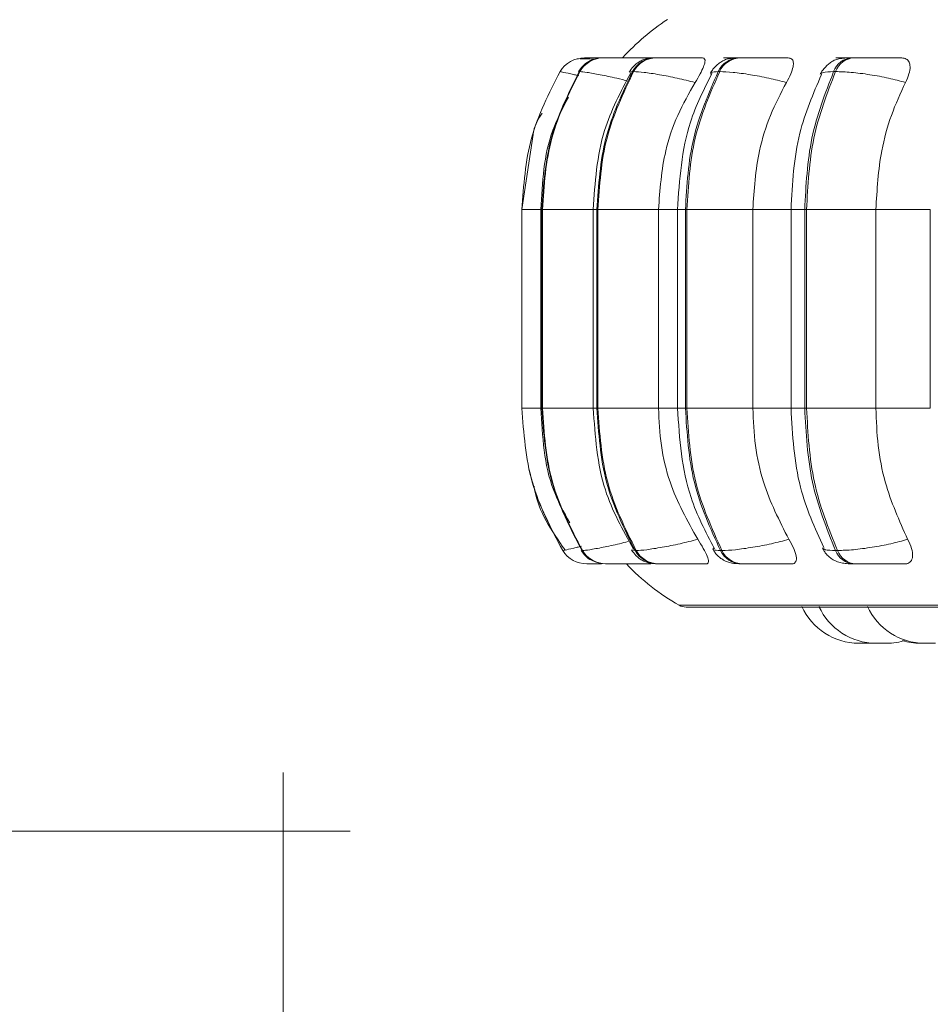
# Model space of a CAD drawing. Units: millimetres. Extents: x 921 to 1333, y 5 to 285.
# Drawn here: x 1159 to 1160, y 83 to 84 of the extents above; entities that cross this region are included whole.
import ezdxf

# ---------------------------------------------------------------- set-up
doc = ezdxf.new("R2010")
doc.units = ezdxf.units.MM
doc.header["$PDSIZE"] = -1
doc.layers.add('DIMENSIONS', color=252, linetype='Continuous')
doc.styles.get("Standard").update_dxf_attribs({"font": 'arial.ttf'})
doc.dimstyles.new('ISO-25 - ab', dxfattribs={"dimtxt": 3, "dimasz": 2.5, "dimexe": 1.25, "dimexo": 0.625, "dimtad": 1, "dimdec": 0, "dimlfac": 30, "dimrnd": 5, "dimzin": 1, "dimtxsty": 'Standard', "dimcen": 2.5, "dimadec": 0, "dimazin": 0, "dimtfac": 1, "dimtdec": 0, "dimtmove": 0, "dimatfit": 3, "dimfxl": 1, "dimlwd": 15, "dimlwe": 15, "dimarcsym": 0})

# ---------------------------------------------------------------- blocks, each defined once
blk = doc.blocks.new('*D47')
at = {"layer": 'Defpoints', "color": 0, "lineweight": 15, "transparency": 16777216}
for p in [(1159.0908, 84.0521), (1223.2575, 84.0521), (1223.2575, 75.4552)]:
    blk.add_point(p, dxfattribs=at)
at = {"layer": 'DIMENSIONS', "color": 0, "lineweight": 15, "transparency": 16777216}
for p, q in [((1159.0908, 83.4271), (1159.0908, 74.2052)), ((1223.2575, 83.4271), (1223.2575, 74.2052)), ((1161.5908, 75.4552), (1220.7575, 75.4552))]:
    blk.add_line(p, q, dxfattribs=at)
for points in [[(1161.5908, 75.8718), (1161.5908, 75.0385), (1159.0908, 75.4552)], [(1220.7575, 75.8718), (1220.7575, 75.0385), (1223.2575, 75.4552)]]:
    blk.add_solid(points, dxfattribs=at)
at = {"layer": 'DIMENSIONS', "color": 0, "lineweight": 15, "transparency": 16777216, "insert": (1191.1459, 78.0028), "char_height": 3, "attachment_point": 5}
blk.add_mtext('1925 [75,8"]', dxfattribs=at)
blk = doc.blocks.new('*D48')
at = {"layer": 'Defpoints', "color": 0, "lineweight": 15, "transparency": 16777216}
for p in [(1143.955, 151.213), (1149.8988, 151.213), (1159.7943, 83.3579)]:
    blk.add_point(p, dxfattribs=at)
at = {"layer": 'DIMENSIONS', "color": 0, "lineweight": 15, "transparency": 16777216}
for p, q in [((1149.2738, 151.213), (1142.705, 151.213)), ((1143.955, 85.8579), (1143.955, 148.713)), ((1159.1693, 83.3579), (1142.705, 83.3579))]:
    blk.add_line(p, q, dxfattribs=at)
for points in [[(1143.5383, 148.713), (1144.3717, 148.713), (1143.955, 151.213)], [(1143.5383, 85.8579), (1144.3717, 85.8579), (1143.955, 83.3579)]]:
    blk.add_solid(points, dxfattribs=at)
at = {"layer": 'DIMENSIONS', "color": 0, "lineweight": 15, "transparency": 16777216, "insert": (1141.4074, 117.2855), "char_height": 3, "attachment_point": 5, "rotation": 90}
blk.add_mtext('2035 [80,1"]', dxfattribs=at)
blk = doc.blocks.new('*D49')
at = {"layer": 'Defpoints', "color": 0, "lineweight": 15, "transparency": 16777216}
for p in [(1137.133, 153.3459), (1191.1741, 153.3459), (1159.7887, 83.3579)]:
    blk.add_point(p, dxfattribs=at)
at = {"layer": 'DIMENSIONS', "color": 0, "lineweight": 15, "transparency": 16777216}
for p, q in [((1190.5491, 153.3459), (1135.883, 153.3459)), ((1137.133, 85.8579), (1137.133, 150.8459)), ((1159.1637, 83.3579), (1135.883, 83.3579))]:
    blk.add_line(p, q, dxfattribs=at)
for points in [[(1136.7164, 150.8459), (1137.5497, 150.8459), (1137.133, 153.3459)], [(1136.7164, 85.8579), (1137.5497, 85.8579), (1137.133, 83.3579)]]:
    blk.add_solid(points, dxfattribs=at)
at = {"layer": 'DIMENSIONS', "color": 0, "lineweight": 15, "transparency": 16777216, "insert": (1134.5855, 118.3519), "char_height": 3, "attachment_point": 5, "rotation": 90}
blk.add_mtext('2100 [82,7"]', dxfattribs=at)

msp = doc.modelspace()

# ---------------------------------------------------------------- linework, layer by layer
at = {"color": 7, "linetype": 'Continuous', "lineweight": 15}
for p, q in [((1159.4381, 84.2667), (1159.4367, 84.2667)), ((1159.445, 84.2678), (1159.445, 84.2678)), ((1159.4626, 84.2678), (1159.462, 84.2678)), ((1159.4627, 84.2678), (1159.4621, 84.2678)), ((1159.4678, 84.2678), (1159.4672, 84.2678)), ((1159.5297, 84.2678), (1159.5285, 84.2678)), ((1159.6138, 84.2678), (1159.6121, 84.2678)), ((1159.6139, 84.2678), (1159.6122, 84.2678)), ((1159.6288, 84.2678), (1159.627, 84.2678)), ((1159.7429, 84.2678), (1159.7407, 84.2678)), ((1159.743, 84.2678), (1159.7408, 84.2678)), ((1159.7622, 84.2678), (1159.7599, 84.2678)), ((1159.4164, 84.2515), (1159.4164, 84.2515)), ((1159.4397, 84.2515), (1159.439, 84.2515)), ((1159.5029, 84.2515), (1159.5017, 84.2515)), ((1159.6042, 84.2515), (1159.6024, 84.2515)), ((1159.7405, 84.2515), (1159.7382, 84.2515)), ((1159.3848, 84.1777), (1159.3715, 84.0891)), ((1159.3715, 84.0891), (1159.3715, 83.8557)), ((1159.3715, 84.0891), (1159.3715, 84.0891)), ((1159.3715, 83.8557), (1159.3715, 84.0891)), ((1159.3938, 84.0891), (1159.3938, 83.8557)), ((1159.3949, 84.0891), (1159.3956, 84.0891)), ((1159.3949, 83.8557), (1159.3949, 84.0891)), ((1159.3956, 84.0891), (1159.3956, 83.8557)), ((1159.4554, 84.0891), (1159.4554, 83.8557)), ((1159.4597, 84.0891), (1159.4609, 84.0891)), ((1159.4597, 83.8557), (1159.4597, 84.0891)), ((1159.4609, 84.0891), (1159.5322, 84.0891)), ((1159.4609, 84.0891), (1159.4609, 83.8557)), ((1159.5322, 84.0891), (1159.5322, 83.8557)), ((1159.5545, 84.0891), (1159.5545, 83.8557)), ((1159.5639, 84.0891), (1159.5656, 84.0891)), ((1159.5639, 83.8557), (1159.5639, 84.0891)), ((1159.5656, 84.0891), (1159.6432, 84.0891)), ((1159.5656, 84.0891), (1159.5656, 83.8557)), ((1159.6432, 84.0891), (1159.6432, 83.8557)), ((1159.6881, 84.0891), (1159.6881, 83.8557)), ((1159.7042, 84.0891), (1159.7064, 84.0891)), ((1159.7042, 83.8557), (1159.7042, 84.0891)), ((1159.7064, 84.0891), (1159.7879, 84.0891)), ((1159.7064, 84.0891), (1159.7064, 83.8557)), ((1159.7879, 84.0891), (1159.7879, 83.8557)), ((1159.852, 84.0891), (1159.852, 83.8557)), ((1159.3715, 83.8557), (1159.3715, 83.8557)), ((1159.3949, 83.8557), (1159.3956, 83.8557)), ((1159.4597, 83.8557), (1159.4609, 83.8557)), ((1159.4609, 83.8557), (1159.5322, 83.8557)), ((1159.5639, 83.8557), (1159.5656, 83.8557)), ((1159.5656, 83.8557), (1159.6432, 83.8557)), ((1159.7042, 83.8557), (1159.7064, 83.8557)), ((1159.7064, 83.8557), (1159.7879, 83.8557)), ((1159.4195, 83.6881), (1159.4195, 83.6881)), ((1159.4421, 83.6881), (1159.4428, 83.6881)), ((1159.5046, 83.6881), (1159.5059, 83.6881)), ((1159.6051, 83.6881), (1159.6069, 83.6881)), ((1159.7406, 83.6881), (1159.7429, 83.6881)), ((1159.4478, 83.6724), (1159.4478, 83.6724)), ((1159.4699, 83.6724), (1159.4706, 83.6724)), ((1159.5311, 83.6724), (1159.5323, 83.6724)), ((1159.6295, 83.6724), (1159.6313, 83.6724)), ((1159.762, 83.6724), (1159.7643, 83.6724)), ((1159.5647, 83.6216), (1161.9447, 83.6216)), ((1159.7806, 83.5791), (1159.7678, 83.5791)), ((1159.7806, 83.5791), (1159.783, 83.5791)), ((1159.783, 83.5791), (1159.7854, 83.5791))]:
    msp.add_line(p, q, dxfattribs=at)
at = {"color": 8, "linetype": 'Continuous', "lineweight": 15}
for p, q in [((1159.498, 84.2507), (1159.5017, 84.2515)), ((1159.3715, 84.0891), (1159.3938, 84.0891)), ((1159.3938, 84.0891), (1159.3949, 84.0891)), ((1159.3956, 84.0891), (1159.4554, 84.0891)), ((1159.4554, 84.0891), (1159.4597, 84.0891)), ((1159.5322, 84.0891), (1159.5545, 84.0891)), ((1159.5545, 84.0891), (1159.5639, 84.0891)), ((1159.6432, 84.0891), (1159.6881, 84.0891)), ((1159.6881, 84.0891), (1159.7042, 84.0891)), ((1159.7879, 84.0891), (1159.852, 84.0891)), ((1159.3715, 83.8557), (1159.3938, 83.8557)), ((1159.3938, 83.8557), (1159.3949, 83.8557)), ((1159.3956, 83.8557), (1159.4554, 83.8557)), ((1159.4554, 83.8557), (1159.4597, 83.8557)), ((1159.5322, 83.8557), (1159.5545, 83.8557)), ((1159.5545, 83.8557), (1159.5639, 83.8557)), ((1159.6432, 83.8557), (1159.6881, 83.8557)), ((1159.6881, 83.8557), (1159.7042, 83.8557)), ((1159.7879, 83.8557), (1159.852, 83.8557)), ((1159.4223, 83.6888), (1159.4195, 83.6881)), ((1159.4422, 83.6891), (1159.4421, 83.6881)), ((1159.501, 83.689), (1159.5046, 83.6881)), ((1159.5565, 83.6238), (1161.953, 83.6238))]:
    msp.add_line(p, q, dxfattribs=at)
at = {"color": 8, "linetype": 'Continuous', "lineweight": 15, "flags": 128}
msp.add_lwpolyline([(1159.5184, 84.2678), (1159.5143, 84.2675), (1159.5138, 84.2674)], dxfattribs=at)
at = {"color": 7, "linetype": 'Continuous', "lineweight": 15}
for centre, radius, start, end in [((1159.6881, 84.0891), 0.2667, 123.0513, 137.8996), ((1159.445, 84.2344), 0.0333, 89.78, 149.1306), ((1159.445, 84.2344), 0.0333, 89.7799, 149.1306), ((1159.4673, 84.2351), 0.0327, 89.9607, 149.8039), ((1159.4679, 84.2351), 0.0327, 89.9608, 149.8036), ((1159.5289, 84.2369), 0.0309, 90.5133, 151.7082), ((1159.5301, 84.2369), 0.0309, 90.5133, 151.7084), ((1159.6279, 84.2396), 0.0282, 91.6092, 154.9555), ((1159.6297, 84.2396), 0.0282, 91.6092, 154.9555), ((1159.7615, 84.2429), 0.0249, 93.6145, 159.7102), ((1159.7638, 84.2429), 0.0249, 93.6149, 159.7098), ((1159.4478, 83.7057), 0.0333, 211.9646, 269.9958), ((1159.4478, 83.7057), 0.0333, 211.9645, 269.9959), ((1159.47, 83.705), 0.0326, 211.2937, 269.8207), ((1159.4707, 83.705), 0.0326, 211.2939, 269.8205), ((1159.5315, 83.7032), 0.0308, 209.3948, 269.284), ((1159.5327, 83.7032), 0.0308, 209.3948, 269.284), ((1159.6303, 83.7004), 0.0281, 206.1502, 268.219), ((1159.6321, 83.7004), 0.0281, 206.1505, 268.219), ((1159.7636, 83.6971), 0.0248, 201.3862, 266.2653), ((1159.7659, 83.6971), 0.0248, 201.3864, 266.2657), ((1159.6881, 83.8557), 0.2667, 223.4325, 240.4401), ((1159.5647, 83.6383), 0.0167, 240.4401, 270), ((1159.7678, 83.6524), 0.0733, 204.1477, 270), ((1159.7879, 83.6524), 0.0733, 204.1477, 270), ((1159.8451, 83.6524), 0.0733, 204.1477, 270), ((1159.8008, 83.6524), 0.0733, 270, 287.5987), ((1159.8401, 83.6524), 0.0733, 253.4007, 270)]:
    msp.add_arc(centre, radius, start, end, dxfattribs=at)
for points, knots in [([(1159.4596, 84.2669), (1159.4592, 84.2668), (1159.4558, 84.2665), (1159.4502, 84.2637), (1159.4427, 84.2584), (1159.4395, 84.2537), (1159.4379, 84.2514)], [0, 0, 0, 0, 0.0487, 0.380891, 0.694021, 1, 1, 1, 1]), ([(1159.457, 84.2662), (1159.4565, 84.2662), (1159.4529, 84.2663), (1159.4478, 84.2664), (1159.4424, 84.2666), (1159.4406, 84.2666), (1159.44, 84.2666)], [0, 0, 0, 0, 0.064013, 0.433372, 0.806221, 1, 1, 1, 1]), ([(1159.4495, 84.2678), (1159.4482, 84.2678), (1159.4458, 84.2678), (1159.4453, 84.2678), (1159.4451, 84.2678)], [0, 0, 0, 0, 0.504496, 1, 1, 1, 1]), ([(1159.5187, 84.2676), (1159.5135, 84.2676), (1159.5032, 84.2677), (1159.4898, 84.2677), (1159.4805, 84.2677), (1159.4746, 84.2678), (1159.47, 84.2678), (1159.4686, 84.2678), (1159.4679, 84.2678)], [0, 0, 0, 0, 0.249946, 0.499271, 0.62694, 0.749903, 0.876081, 1, 1, 1, 1]), ([(1159.5285, 84.2678), (1159.525, 84.2676), (1159.5198, 84.2673), (1159.5141, 84.2654), (1159.5099, 84.2634), (1159.506, 84.2607), (1159.5014, 84.2566), (1159.4991, 84.2531), (1159.4976, 84.2508)], [0, 0, 0, 0, 0.293521, 0.435099, 0.559927, 0.672591, 0.781029, 1, 1, 1, 1]), ([(1159.5283, 84.2678), (1159.5264, 84.2678), (1159.5227, 84.2678), (1159.5206, 84.2678), (1159.5196, 84.2678)], [0, 0, 0, 0, 0.495292, 1, 1, 1, 1]), ([(1159.584, 84.2676), (1159.5791, 84.2676), (1159.5693, 84.2677), (1159.5557, 84.2677), (1159.5456, 84.2677), (1159.5388, 84.2678), (1159.5332, 84.2678), (1159.5309, 84.2678), (1159.5298, 84.2678)], [0, 0, 0, 0, 0.249956, 0.499291, 0.626952, 0.749923, 0.876101, 1, 1, 1, 1]), ([(1159.584, 84.2676), (1159.585, 84.2673), (1159.587, 84.2668), (1159.5871, 84.2629), (1159.5853, 84.257), (1159.5813, 84.2487), (1159.5773, 84.2421), (1159.5752, 84.2386)], [0, 0, 0, 0, 0.177767, 0.354841, 0.546333, 0.763535, 1, 1, 1, 1]), ([(1159.627, 84.2678), (1159.6227, 84.2676), (1159.6163, 84.2673), (1159.6102, 84.2654), (1159.6065, 84.2634), (1159.6037, 84.2615), (1159.6018, 84.26), (1159.6, 84.2584), (1159.5978, 84.2562), (1159.5954, 84.2533), (1159.5941, 84.251), (1159.5934, 84.2499)], [0, 0, 0, 0, 0.323399, 0.475068, 0.598909, 0.652317, 0.702161, 0.750297, 0.798285, 0.897095, 1, 1, 1, 1]), ([(1159.6268, 84.2678), (1159.6262, 84.2678), (1159.6231, 84.2678), (1159.6184, 84.2678), (1159.6154, 84.2678), (1159.6139, 84.2678)], [0, 0, 0, 0, 0.111913, 0.559413, 1, 1, 1, 1]), ([(1159.6231, 84.2678), (1159.6232, 84.2678), (1159.6236, 84.2678), (1159.626, 84.2678), (1159.6272, 84.2678)], [0, 0, 0, 0, 0.5039405, 1, 1, 1, 1]), ([(1159.6849, 84.2676), (1159.6804, 84.2676), (1159.6714, 84.2677), (1159.6579, 84.2677), (1159.6474, 84.2677), (1159.64, 84.2678), (1159.6335, 84.2678), (1159.6304, 84.2678), (1159.6289, 84.2678)], [0, 0, 0, 0, 0.249928, 0.499263, 0.626925, 0.749879, 0.876066, 1, 1, 1, 1]), ([(1159.6849, 84.2676), (1159.6864, 84.2673), (1159.6894, 84.2668), (1159.6911, 84.2629), (1159.6908, 84.257), (1159.6881, 84.2487), (1159.6846, 84.2421), (1159.6827, 84.2386)], [0, 0, 0, 0, 0.1777603, 0.3547821, 0.5463194, 0.7635269, 1, 1, 1, 1]), ([(1159.7599, 84.2678), (1159.757, 84.2677), (1159.7511, 84.2676), (1159.7446, 84.2667), (1159.7395, 84.2652), (1159.7356, 84.263), (1159.7327, 84.2608), (1159.7308, 84.2591), (1159.729, 84.2573), (1159.7267, 84.2549), (1159.7243, 84.2518), (1159.7231, 84.2496), (1159.7225, 84.2485)], [0, 0, 0, 0, 0.1718118, 0.3487556, 0.5084242, 0.6320399, 0.6822763, 0.7275644, 0.7704588, 0.8132353, 0.9032032, 1, 1, 1, 1]), ([(1159.7591, 84.2678), (1159.758, 84.2678), (1159.7543, 84.2678), (1159.7485, 84.2678), (1159.7448, 84.2678), (1159.743, 84.2678)], [0, 0, 0, 0, 0.178629, 0.592517, 1, 1, 1, 1]), ([(1159.773, 84.2676), (1159.7689, 84.2676), (1159.7606, 84.2677), (1159.7545, 84.2677), (1159.7526, 84.2677), (1159.7531, 84.2678), (1159.7553, 84.2678), (1159.7584, 84.2678), (1159.76, 84.2678)], [0, 0, 0, 0, 0.249978, 0.499264, 0.626639, 0.749892, 0.87592, 1, 1, 1, 1]), ([(1159.8183, 84.2676), (1159.8143, 84.2676), (1159.8065, 84.2677), (1159.7935, 84.2677), (1159.7829, 84.2677), (1159.7751, 84.2678), (1159.7679, 84.2678), (1159.7641, 84.2678), (1159.7623, 84.2678)], [0, 0, 0, 0, 0.249932, 0.499265, 0.626927, 0.749886, 0.876076, 1, 1, 1, 1]), ([(1159.8183, 84.2676), (1159.8202, 84.2673), (1159.8241, 84.2668), (1159.8274, 84.2629), (1159.8286, 84.257), (1159.8273, 84.2487), (1159.8243, 84.2421), (1159.8228, 84.2386)], [0, 0, 0, 0, 0.177741, 0.354798, 0.546332, 0.763519, 1, 1, 1, 1]), ([(1159.4164, 84.2515), (1159.4034, 84.226), (1159.3774, 84.1749), (1159.3735, 84.1177), (1159.3715, 84.0891)], [0, 0, 0, 0, 0.499997, 1, 1, 1, 1]), ([(1159.3715, 84.0891), (1159.3735, 84.1177), (1159.3774, 84.1749), (1159.4034, 84.226), (1159.4164, 84.2515)], [0, 0, 0, 0, 0.5000027, 1, 1, 1, 1]), ([(1159.3949, 84.0891), (1159.3969, 84.1177), (1159.4008, 84.1749), (1159.4263, 84.226), (1159.439, 84.2515)], [0, 0, 0, 0, 0.500002, 1, 1, 1, 1]), ([(1159.4397, 84.2515), (1159.4269, 84.226), (1159.4014, 84.1749), (1159.3975, 84.1177), (1159.3956, 84.0891)], [0, 0, 0, 0, 0.499997, 1, 1, 1, 1]), ([(1159.4597, 84.0891), (1159.4616, 84.1177), (1159.4653, 84.1749), (1159.4895, 84.226), (1159.5017, 84.2515)], [0, 0, 0, 0, 0.500002, 1, 1, 1, 1]), ([(1159.5029, 84.2515), (1159.4908, 84.226), (1159.4665, 84.1749), (1159.4628, 84.1177), (1159.4609, 84.0891)], [0, 0, 0, 0, 0.499996, 1, 1, 1, 1]), ([(1159.5752, 84.2386), (1159.5682, 84.2404), (1159.5539, 84.244), (1159.5327, 84.2481), (1159.5137, 84.251), (1159.5066, 84.2514), (1159.5029, 84.2515)], [0, 0, 0, 0, 0.236571, 0.482309, 0.738015, 1, 1, 1, 1]), ([(1159.5639, 84.0891), (1159.5655, 84.1177), (1159.5689, 84.1749), (1159.5913, 84.226), (1159.6024, 84.2515)], [0, 0, 0, 0, 0.5000012, 1, 1, 1, 1]), ([(1159.6042, 84.2515), (1159.593, 84.226), (1159.5707, 84.1749), (1159.5673, 84.1177), (1159.5656, 84.0891)], [0, 0, 0, 0, 0.499995, 1, 1, 1, 1]), ([(1159.6827, 84.2386), (1159.6758, 84.2404), (1159.6619, 84.244), (1159.6397, 84.2481), (1159.6186, 84.251), (1159.609, 84.2514), (1159.6042, 84.2515)], [0, 0, 0, 0, 0.236569, 0.482322, 0.737987, 1, 1, 1, 1]), ([(1159.7042, 84.0891), (1159.7057, 84.1177), (1159.7086, 84.1749), (1159.7283, 84.226), (1159.7382, 84.2515)], [0, 0, 0, 0, 0.500003, 1, 1, 1, 1]), ([(1159.7405, 84.2515), (1159.7306, 84.226), (1159.7109, 84.1749), (1159.7079, 84.1177), (1159.7064, 84.0891)], [0, 0, 0, 0, 0.499995, 1, 1, 1, 1]), ([(1159.8228, 84.2386), (1159.8163, 84.2404), (1159.8031, 84.244), (1159.7806, 84.2481), (1159.7579, 84.251), (1159.7463, 84.2514), (1159.7405, 84.2515)], [0, 0, 0, 0, 0.2365685, 0.4823129, 0.737994, 1, 1, 1, 1]), ([(1159.4995, 84.2499), (1159.4878, 84.2278), (1159.4613, 84.1781), (1159.4575, 84.1209), (1159.4554, 84.0891)], [0, 0, 0, 0, 0.443663, 1, 1, 1, 1]), ([(1159.595, 84.2494), (1159.5856, 84.2306), (1159.5608, 84.1812), (1159.5569, 84.1243), (1159.5545, 84.0891)], [0, 0, 0, 0, 0.379728, 1, 1, 1, 1]), ([(1159.724, 84.248), (1159.7142, 84.2255), (1159.6928, 84.1761), (1159.6897, 84.1198), (1159.6881, 84.0891)], [0, 0, 0, 0, 0.455221, 1, 1, 1, 1]), ([(1159.5752, 84.2386), (1159.568, 84.226), (1159.5537, 84.2007), (1159.5366, 84.1506), (1159.5339, 84.1124), (1159.5322, 84.0891)], [0, 0, 0, 0, 0.279282, 0.55847, 1, 1, 1, 1]), ([(1159.6827, 84.2386), (1159.6761, 84.226), (1159.6629, 84.2007), (1159.6472, 84.1506), (1159.6447, 84.1124), (1159.6432, 84.0891)], [0, 0, 0, 0, 0.279279, 0.558468, 1, 1, 1, 1]), ([(1159.8228, 84.2386), (1159.8169, 84.226), (1159.8053, 84.2007), (1159.7915, 84.1506), (1159.7893, 84.1124), (1159.7879, 84.0891)], [0, 0, 0, 0, 0.279283, 0.558472, 1, 1, 1, 1]), ([(1159.4263, 84.2214), (1159.4195, 84.2086), (1159.3978, 84.1679), (1159.3955, 84.1212), (1159.3939, 84.0891)], [0, 0, 0, 0, 0.313544, 1, 1, 1, 1]), ([(1159.3955, 84.2028), (1159.3912, 84.1961), (1159.3861, 84.1882), (1159.3849, 84.1791), (1159.3848, 84.1777)], [0, 0, 0, 0, 0.847202, 1, 1, 1, 1]), ([(1159.3715, 83.8557), (1159.3736, 83.8261), (1159.3779, 83.7668), (1159.4057, 83.7143), (1159.4195, 83.6881)], [0, 0, 0, 0, 0.500003, 1, 1, 1, 1]), ([(1159.4195, 83.6881), (1159.4056, 83.7143), (1159.3778, 83.7668), (1159.3736, 83.8261), (1159.3715, 83.8557)], [0, 0, 0, 0, 0.499997, 1, 1, 1, 1]), ([(1159.3939, 83.8557), (1159.3956, 83.8224), (1159.398, 83.7744), (1159.4209, 83.7332), (1159.4279, 83.7207)], [0, 0, 0, 0, 0.696058, 1, 1, 1, 1]), ([(1159.4421, 83.6881), (1159.4285, 83.7143), (1159.4012, 83.7668), (1159.397, 83.8261), (1159.3949, 83.8557)], [0, 0, 0, 0, 0.499997, 1, 1, 1, 1]), ([(1159.3956, 83.8557), (1159.3977, 83.8261), (1159.4018, 83.7668), (1159.4291, 83.7143), (1159.4428, 83.6881)], [0, 0, 0, 0, 0.500003, 1, 1, 1, 1]), ([(1159.4554, 83.8557), (1159.4577, 83.8228), (1159.4617, 83.7635), (1159.4901, 83.7125), (1159.5027, 83.6898)], [0, 0, 0, 0, 0.55582, 1, 1, 1, 1]), ([(1159.5046, 83.6881), (1159.4916, 83.7143), (1159.4657, 83.7668), (1159.4617, 83.8261), (1159.4597, 83.8557)], [0, 0, 0, 0, 0.499998, 1, 1, 1, 1]), ([(1159.4609, 83.8557), (1159.4629, 83.8261), (1159.4669, 83.7668), (1159.4929, 83.7143), (1159.5059, 83.6881)], [0, 0, 0, 0, 0.500003, 1, 1, 1, 1]), ([(1159.5322, 83.8557), (1159.5329, 83.841), (1159.5343, 83.8115), (1159.5469, 83.7578), (1159.5662, 83.7232), (1159.5783, 83.7013)], [0, 0, 0, 0, 0.26914, 0.538286, 1, 1, 1, 1]), ([(1159.5545, 83.8557), (1159.557, 83.8196), (1159.5611, 83.7607), (1159.5877, 83.71), (1159.598, 83.6903)], [0, 0, 0, 0, 0.6125337, 1, 1, 1, 1]), ([(1159.6051, 83.6881), (1159.5932, 83.7143), (1159.5693, 83.7668), (1159.5657, 83.8261), (1159.5639, 83.8557)], [0, 0, 0, 0, 0.499995, 1, 1, 1, 1]), ([(1159.5656, 83.8557), (1159.5674, 83.8261), (1159.5711, 83.7668), (1159.595, 83.7143), (1159.6069, 83.6881)], [0, 0, 0, 0, 0.500003, 1, 1, 1, 1]), ([(1159.6432, 83.8557), (1159.6438, 83.841), (1159.6451, 83.8115), (1159.6567, 83.7578), (1159.6744, 83.7232), (1159.6856, 83.7013)], [0, 0, 0, 0, 0.269141, 0.538288, 1, 1, 1, 1]), ([(1159.6881, 83.8557), (1159.6899, 83.8239), (1159.6932, 83.7655), (1159.7161, 83.7148), (1159.7266, 83.6917)], [0, 0, 0, 0, 0.544211, 1, 1, 1, 1]), ([(1159.7406, 83.6881), (1159.73, 83.7143), (1159.709, 83.7668), (1159.7058, 83.8261), (1159.7042, 83.8557)], [0, 0, 0, 0, 0.4999967, 1, 1, 1, 1]), ([(1159.7064, 83.8557), (1159.708, 83.8261), (1159.7112, 83.7668), (1159.7323, 83.7143), (1159.7429, 83.6881)], [0, 0, 0, 0, 0.500003, 1, 1, 1, 1]), ([(1159.7879, 83.8557), (1159.7885, 83.841), (1159.7896, 83.8115), (1159.7999, 83.7578), (1159.8155, 83.7232), (1159.8253, 83.7013)], [0, 0, 0, 0, 0.269141, 0.538289, 1, 1, 1, 1]), ([(1159.3858, 83.7639), (1159.386, 83.7624), (1159.39, 83.7349), (1159.4064, 83.7115), (1159.4219, 83.6892)], [0, 0, 0, 0, 0.053976, 1, 1, 1, 1]), ([(1159.5783, 83.7013), (1159.5714, 83.6995), (1159.5571, 83.6959), (1159.5359, 83.6917), (1159.5168, 83.6887), (1159.5096, 83.6883), (1159.5059, 83.6881)], [0, 0, 0, 0, 0.235264, 0.48071, 0.736677, 1, 1, 1, 1]), ([(1159.5783, 83.7013), (1159.5807, 83.6977), (1159.5853, 83.6904), (1159.5899, 83.6811), (1159.5914, 83.6751), (1159.5902, 83.6726), (1159.5886, 83.6724), (1159.5881, 83.6724)], [0, 0, 0, 0, 0.250961, 0.502288, 0.741326, 0.914587, 1, 1, 1, 1]), ([(1159.6856, 83.7013), (1159.6788, 83.6995), (1159.6649, 83.6959), (1159.6427, 83.6917), (1159.6214, 83.6887), (1159.6118, 83.6883), (1159.6069, 83.6881)], [0, 0, 0, 0, 0.235264, 0.48071, 0.736695, 1, 1, 1, 1]), ([(1159.6856, 83.7013), (1159.6877, 83.6977), (1159.6918, 83.6904), (1159.6947, 83.6811), (1159.6944, 83.6751), (1159.6917, 83.6726), (1159.6894, 83.6724), (1159.6886, 83.6724)], [0, 0, 0, 0, 0.250949, 0.502281, 0.741268, 0.914549, 1, 1, 1, 1]), ([(1159.8253, 83.7013), (1159.8189, 83.6995), (1159.8057, 83.6959), (1159.7833, 83.6917), (1159.7605, 83.6887), (1159.7488, 83.6883), (1159.7429, 83.6881)], [0, 0, 0, 0, 0.235258, 0.480709, 0.736688, 1, 1, 1, 1]), ([(1159.8253, 83.7013), (1159.8271, 83.6977), (1159.8305, 83.6904), (1159.8318, 83.6811), (1159.8296, 83.6751), (1159.8255, 83.6726), (1159.8225, 83.6724), (1159.8216, 83.6724)], [0, 0, 0, 0, 0.25098, 0.502278, 0.741319, 0.914583, 1, 1, 1, 1]), ([(1159.4411, 83.6883), (1159.4427, 83.686), (1159.446, 83.6814), (1159.4518, 83.677), (1159.4557, 83.6756), (1159.457, 83.6751)], [0, 0, 0, 0, 0.391831, 0.802667, 1, 1, 1, 1]), ([(1159.5006, 83.6888), (1159.5022, 83.6865), (1159.5046, 83.6829), (1159.5091, 83.679), (1159.5143, 83.6757), (1159.5213, 83.673), (1159.5279, 83.6726), (1159.5311, 83.6724)], [0, 0, 0, 0, 0.220339, 0.337102, 0.463329, 0.735109, 1, 1, 1, 1]), ([(1159.5962, 83.6897), (1159.5969, 83.6885), (1159.5983, 83.6861), (1159.6013, 83.6826), (1159.6049, 83.6793), (1159.6104, 83.6757), (1159.6179, 83.673), (1159.6256, 83.6726), (1159.6295, 83.6724)], [0, 0, 0, 0, 0.098636, 0.19978, 0.308582, 0.434013, 0.720104, 1, 1, 1, 1]), ([(1159.725, 83.6912), (1159.7257, 83.6899), (1159.727, 83.6874), (1159.73, 83.6835), (1159.7337, 83.6798), (1159.7396, 83.6758), (1159.7465, 83.6736), (1159.7549, 83.6725), (1159.7597, 83.6724), (1159.762, 83.6724)], [0, 0, 0, 0, 0.088585, 0.179745, 0.281627, 0.406768, 0.704931, 0.857313, 1, 1, 1, 1]), ([(1159.4478, 83.6724), (1159.4481, 83.6724), (1159.4486, 83.6724), (1159.4521, 83.6724), (1159.4574, 83.6724), (1159.4619, 83.6724), (1159.4649, 83.6724), (1159.4653, 83.6724)], [0, 0, 0, 0, 0.237145, 0.479101, 0.714244, 0.959427, 1, 1, 1, 1]), ([(1159.4706, 83.6724), (1159.4713, 83.6724), (1159.4727, 83.6724), (1159.4775, 83.6724), (1159.4837, 83.6724), (1159.4934, 83.6724), (1159.5072, 83.6724), (1159.5177, 83.6724), (1159.523, 83.6724)], [0, 0, 0, 0, 0.123736, 0.250023, 0.372757, 0.500707, 0.749944, 1, 1, 1, 1]), ([(1159.4764, 83.6724), (1159.4773, 83.6724), (1159.4833, 83.6724), (1159.4898, 83.6724), (1159.4954, 83.6724)], [0, 0, 0, 0, 0.1553887, 1, 1, 1, 1]), ([(1159.5323, 83.6724), (1159.5335, 83.6724), (1159.5358, 83.6724), (1159.5417, 83.6724), (1159.5487, 83.6724), (1159.5591, 83.6724), (1159.5731, 83.6724), (1159.5831, 83.6724), (1159.5881, 83.6724)], [0, 0, 0, 0, 0.123761, 0.250045, 0.372773, 0.500728, 0.749965, 1, 1, 1, 1]), ([(1159.6313, 83.6724), (1159.6328, 83.6724), (1159.6359, 83.6724), (1159.6427, 83.6724), (1159.6504, 83.6724), (1159.6612, 83.6724), (1159.675, 83.6724), (1159.6841, 83.6724), (1159.6886, 83.6724)], [0, 0, 0, 0, 0.123741, 0.250018, 0.37274, 0.500701, 0.749929, 1, 1, 1, 1]), ([(1159.7643, 83.6724), (1159.7662, 83.6724), (1159.7701, 83.6724), (1159.7776, 83.6724), (1159.7856, 83.6724), (1159.7965, 83.6724), (1159.8097, 83.6724), (1159.8176, 83.6724), (1159.8216, 83.6724)], [0, 0, 0, 0, 0.1237674, 0.2500467, 0.3727693, 0.5007268, 0.7499457, 1, 1, 1, 1]), ([(1159.7855, 83.5791), (1159.7854, 83.5791), (1159.7854, 83.5791), (1159.786, 83.5791), (1159.7869, 83.5791), (1159.7878, 83.5791), (1159.7885, 83.5791), (1159.7887, 83.5791)], [0, 0, 0, 0, 0.191559, 0.448686, 0.626369, 0.929475, 1, 1, 1, 1]), ([(1159.7879, 83.5791), (1159.7879, 83.5791), (1159.7879, 83.5791), (1159.788, 83.5791), (1159.7881, 83.5791), (1159.7881, 83.5791), (1159.7881, 83.5791), (1159.7883, 83.5791), (1159.7888, 83.5791), (1159.79, 83.5791), (1159.7914, 83.5791), (1159.7929, 83.5791), (1159.7944, 83.5791), (1159.7952, 83.5791), (1159.7958, 83.5791), (1159.7966, 83.5791), (1159.7977, 83.5791), (1159.7989, 83.5791), (1159.7995, 83.5791), (1159.7998, 83.5791), (1159.8002, 83.5791), (1159.8008, 83.5791), (1159.8007, 83.5791), (1159.8006, 83.5791)], [0, 0, 0, 0, 0.0018832, 0.0646804, 0.0648794, 0.0658911, 0.0688091, 0.0794371, 0.1898988, 0.2771089, 0.3373002, 0.4401475, 0.5025034, 0.5647693, 0.566722, 0.5828586, 0.6891773, 0.7520602, 0.8148743, 0.8168661, 0.8330315, 0.9392939, 1, 1, 1, 1]), ([(1159.7973, 83.5791), (1159.7975, 83.5791), (1159.7978, 83.5791), (1159.798, 83.5791), (1159.7981, 83.5791), (1159.7982, 83.5791), (1159.7982, 83.5791), (1159.7981, 83.5791)], [0, 0, 0, 0, 0.279357, 0.645545, 0.657354, 0.753844, 1, 1, 1, 1]), ([(1159.8401, 83.5791), (1159.8401, 83.5791), (1159.84, 83.5791), (1159.8403, 83.5791), (1159.8409, 83.5791), (1159.8418, 83.5791), (1159.843, 83.5791), (1159.8437, 83.5791), (1159.8442, 83.5791), (1159.8446, 83.5791), (1159.845, 83.5791), (1159.8453, 83.5791)], [0, 0, 0, 0, 0.006172, 0.205236, 0.342887, 0.577793, 0.720181, 0.862486, 0.866919, 0.903784, 1, 1, 1, 1]), ([(1159.8451, 83.5791), (1159.8451, 83.5791), (1159.845, 83.5791), (1159.8452, 83.5791), (1159.8455, 83.5791), (1159.8456, 83.5791), (1159.8456, 83.5791), (1159.8457, 83.5791), (1159.846, 83.5791), (1159.8468, 83.5791), (1159.8482, 83.5791), (1159.8498, 83.5791), (1159.8513, 83.5791), (1159.8528, 83.5791), (1159.8536, 83.5791), (1159.8541, 83.5791), (1159.8549, 83.5791), (1159.8559, 83.5791), (1159.8569, 83.5791), (1159.8573, 83.5791), (1159.8575, 83.5791), (1159.8578, 83.5791), (1159.8579, 83.5791), (1159.858, 83.5791)], [0, 0, 0, 0, 0.001798, 0.064422, 0.127138, 0.127344, 0.12841, 0.131205, 0.141782, 0.252165, 0.339198, 0.399259, 0.501864, 0.564087, 0.626238, 0.628201, 0.644253, 0.750386, 0.81326, 0.875912, 0.877828, 0.893854, 1, 1, 1, 1])]:
    msp.add_open_spline(points, degree=3, knots=knots, dxfattribs=at)
at = {"color": 8, "linetype": 'Continuous', "lineweight": 15}
for points, knots in [([(1159.4623, 84.2677), (1159.4617, 84.2677), (1159.4586, 84.2677), (1159.4541, 84.2677), (1159.451, 84.2678), (1159.4495, 84.2678)], [0, 0, 0, 0, 0.104387, 0.560562, 1, 1, 1, 1]), ([(1159.5278, 84.2677), (1159.5264, 84.2677), (1159.523, 84.2677), (1159.5196, 84.2677), (1159.517, 84.2678), (1159.5164, 84.2678), (1159.5177, 84.2678), (1159.5184, 84.2678)], [0, 0, 0, 0, 0.139024, 0.358492, 0.569929, 0.786895, 1, 1, 1, 1]), ([(1159.6256, 84.2676), (1159.6245, 84.2677), (1159.6188, 84.2677), (1159.6133, 84.2677), (1159.6093, 84.2677), (1159.6082, 84.2678), (1159.6089, 84.2678), (1159.6111, 84.2678), (1159.6122, 84.2678)], [0, 0, 0, 0, 0.077206, 0.383954, 0.541022, 0.692321, 0.847534, 1, 1, 1, 1]), ([(1159.4384, 84.2466), (1159.4366, 84.247), (1159.4287, 84.2489), (1159.4194, 84.2509), (1159.4174, 84.2513), (1159.4164, 84.2515)], [0, 0, 0, 0, 0.125001, 0.557134, 1, 1, 1, 1]), ([(1159.4965, 84.2403), (1159.492, 84.2415), (1159.4802, 84.2444), (1159.4628, 84.248), (1159.4466, 84.251), (1159.442, 84.2514), (1159.4397, 84.2515)], [0, 0, 0, 0, 0.169989, 0.437161, 0.715126, 1, 1, 1, 1]), ([(1159.5944, 84.2481), (1159.5938, 84.249), (1159.5924, 84.2511), (1159.599, 84.2514), (1159.6024, 84.2515)], [0, 0, 0, 0, 0.4689773, 1, 1, 1, 1]), ([(1159.7232, 84.2483), (1159.7237, 84.2492), (1159.725, 84.2511), (1159.7334, 84.2514), (1159.7382, 84.2515)], [0, 0, 0, 0, 0.440191, 1, 1, 1, 1]), ([(1159.4965, 83.6987), (1159.4931, 83.6978), (1159.4825, 83.6951), (1159.4662, 83.6917), (1159.4498, 83.6887), (1159.4451, 83.6883), (1159.4428, 83.6881)], [0, 0, 0, 0, 0.131994, 0.410582, 0.701126, 1, 1, 1, 1]), ([(1159.4416, 83.6932), (1159.4399, 83.6927), (1159.432, 83.6908), (1159.4227, 83.6887), (1159.4206, 83.6883), (1159.4195, 83.6881)], [0, 0, 0, 0, 0.120599, 0.554096, 1, 1, 1, 1]), ([(1159.5973, 83.6919), (1159.5965, 83.6908), (1159.5949, 83.6886), (1159.6017, 83.6883), (1159.6051, 83.6881)], [0, 0, 0, 0, 0.49294, 1, 1, 1, 1]), ([(1159.7257, 83.6913), (1159.7262, 83.6905), (1159.7274, 83.6885), (1159.7358, 83.6882), (1159.7406, 83.6881)], [0, 0, 0, 0, 0.43171, 1, 1, 1, 1])]:
    msp.add_open_spline(points, degree=3, knots=knots, dxfattribs=at)

# ---------------------------------------------------------------- dimensions: what is measured, and where the dimension line sits
at = {"layer": 'DIMENSIONS', "lineweight": 15}
for base, p1, p2, picture, middle in [((1137.133, 153.3459), (1159.7887, 83.3579), (1191.1741, 153.3459), '*D49', (1134.5855, 118.3519)), ((1143.955, 151.213), (1159.7943, 83.3579), (1149.8988, 151.213), '*D48', (1141.4074, 117.2855))]:
    dim = msp.add_linear_dim(base=base, p1=p1, p2=p2, angle=90, dimstyle='ISO-25 - ab', dxfattribs=at)
    dim.commit()
    dim.dimension.update_dxf_attribs({"geometry": picture, "text_midpoint": middle})
dim = msp.add_linear_dim(base=(1223.2575, 75.4552), p1=(1159.0908, 84.0521), p2=(1223.2575, 84.0521), dimstyle='ISO-25 - ab', dxfattribs=at)
dim.commit()
dim.dimension.update_dxf_attribs({"geometry": '*D47', "text_midpoint": (1191.1459, 75.4552), "dimtype": 160})

doc.saveas('drawing.dxf')
